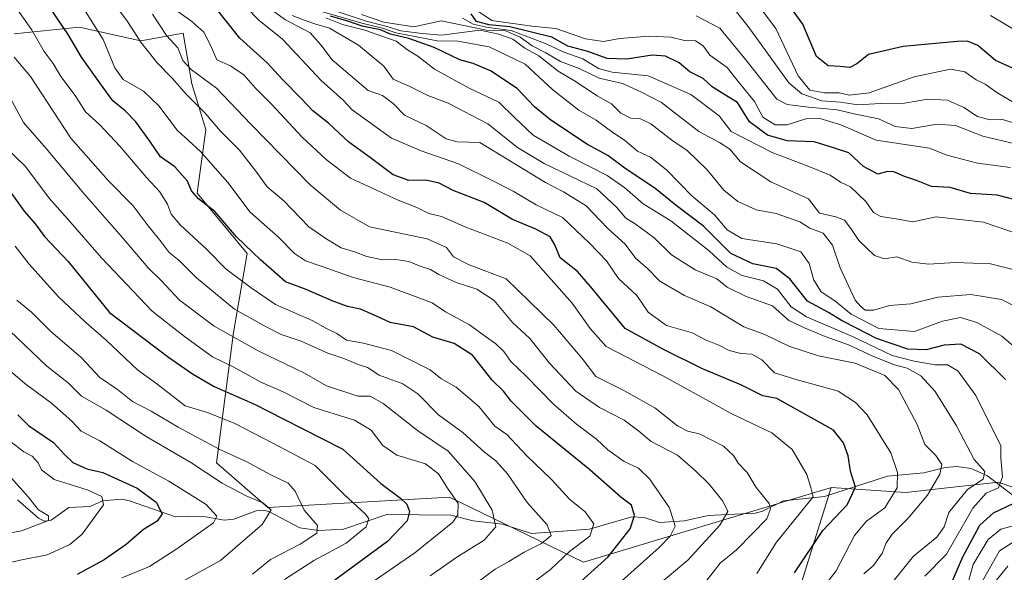
# Model space of a CAD drawing. Units: metres. Extents: x 668510 to 672732, y 4744376 to 4746773.
# Drawn here: x 669783 to 670029, y 4745439 to 4745576 of the extents above; entities that cross this region are included whole.
import ezdxf

# ---------------------------------------------------------------- set-up
doc = ezdxf.new("R2010")
doc.units = ezdxf.units.M
doc.header["$MEASUREMENT"] = 0
for name, color, linetype, lineweight in [('Arbolado forestal CxS', 92, 'Continuous', 0), ('Corriente natural lineal', 142, 'Continuous', 13), ('Curva de nivel maestra', 30, 'Continuous', 30), ('Curva de nivel normal', 30, 'Continuous', 0)]:
    doc.layers.add(name, color=color, linetype=linetype, lineweight=lineweight)

# ---------------------------------------------------------------- blocks, each defined once
blk = doc.blocks.new('*U7')
at = {"layer": 'Arbolado forestal CxS', "color": 92, "linetype": 'Continuous', "lineweight": 0}
blk.add_polyline3d([(669781.9623, 4745572.8183, 1116.0471), (669798.2171, 4745574.5289, 1127.0295), (669813.6181, 4745571.1067, 1134.9256), (669824.1261, 4745573.0195, 1142.3697), (669826.3549, 4745560.3737, 1137.3496), (669829.8207, 4745549.0287, 1133.6126), (669827.6875, 4745533.0943, 1124.7329), (669840.1393, 4745518.0621, 1124.4873), (669836.7171, 4745498.3847, 1111.6908), (669832.439, 4745465.8733, 1088.0201), (669845.2727, 4745454.7503, 1085.5441), (669890.6173, 4745457.3165, 1104.6385), (669923.9841, 4745441.0603, 1121.0024), (669981.9647, 4745458.5177, 1144.9322), (669985.6651, 4745459.6319, 1146.7959), (669985.8221, 4745459.6791, 1146.874), (669976.4287, 4745429.5817, 1151.4022)], dxfattribs=at)

msp = doc.modelspace()

# ---------------------------------------------------------------- linework, layer by layer
at = {"layer": 'Arbolado forestal CxS', "color": 92, "linetype": 'Continuous', "lineweight": 0}
for points in [[(670042.0527, 4745455.8775, 1181.2664), (670027.5087, 4745461.0145, 1167.6369), (670010.9629, 4745459.1755, 1157.8868), (670004.4079, 4745458.4469, 1154.8042), (669985.8221, 4745459.6791, 1146.874), (669985.6651, 4745459.6319, 1146.7959), (669981.9647, 4745458.5177, 1144.9322), (669923.9841, 4745441.0603, 1121.0024), (669890.6173, 4745457.3165, 1104.6385), (669845.2727, 4745454.7503, 1085.5441), (669832.439, 4745465.8733, 1088.0201), (669836.7171, 4745498.3847, 1111.6908), (669840.1393, 4745518.0621, 1124.4873), (669827.6875, 4745533.0943, 1124.7329), (669829.8207, 4745549.0287, 1133.6126), (669826.3549, 4745560.3737, 1137.3496), (669824.1261, 4745573.0195, 1142.3697), (669813.6181, 4745571.1067, 1134.9256), (669798.2171, 4745574.5289, 1127.0295), (669781.9623, 4745572.8183, 1116.0471)], [(669781.9623, 4745572.8183, 1116.0471), (669798.2171, 4745574.5289, 1127.0295), (669813.6181, 4745571.1067, 1134.9256), (669824.1261, 4745573.0195, 1142.3697), (669826.3549, 4745560.3737, 1137.3496), (669829.8207, 4745549.0287, 1133.6126), (669827.6875, 4745533.0943, 1124.7329), (669840.1393, 4745518.0621, 1124.4873), (669836.7171, 4745498.3847, 1111.6908), (669832.439, 4745465.8733, 1088.0201), (669845.2727, 4745454.7503, 1085.5441), (669890.6173, 4745457.3165, 1104.6385), (669923.9841, 4745441.0603, 1121.0024), (669981.9647, 4745458.5177, 1144.9322), (669985.6651, 4745459.6319, 1146.7959), (669985.8221, 4745459.6791, 1146.874)], [(669781.9623, 4745572.8183, 1116.0471), (669798.2171, 4745574.5289, 1127.0295), (669813.6181, 4745571.1067, 1134.9256), (669824.1261, 4745573.0195, 1142.3697), (669826.3549, 4745560.3737, 1137.3496), (669829.8207, 4745549.0287, 1133.6126), (669827.6875, 4745533.0943, 1124.7329), (669840.1393, 4745518.0621, 1124.4873), (669836.7171, 4745498.3847, 1111.6908), (669832.439, 4745465.8733, 1088.0201), (669845.2727, 4745454.7503, 1085.5441), (669890.6173, 4745457.3165, 1104.6385), (669923.9841, 4745441.0603, 1121.0024), (669981.9647, 4745458.5177, 1144.9322), (669985.6651, 4745459.6319, 1146.7959), (669985.8221, 4745459.6791, 1146.874)], [(669976.4287, 4745429.5817, 1151.4022), (669985.8221, 4745459.6791, 1146.874), (670004.4079, 4745458.4469, 1154.8042), (670010.9629, 4745459.1755, 1157.8868), (670027.5087, 4745461.0145, 1167.6369), (670042.0527, 4745455.8775, 1181.2664), (670057.4535, 4745456.7331, 1192.1427), (670073.7085, 4745460.1579, 1203.0966), (670088.2535, 4745451.5969, 1208.8746), (670113.0653, 4745451.5965, 1222.5356), (670140.1813, 4745459.0659, 1245.0203), (670162.4293, 4745477.8903, 1265.7147)], [(669985.8221, 4745459.6791, 1146.874), (670004.4079, 4745458.4469, 1154.8042), (670010.9629, 4745459.1755, 1157.8868), (670027.5087, 4745461.0145, 1167.6369), (670042.0527, 4745455.8775, 1181.2664), (670057.4535, 4745456.7331, 1192.1427), (670073.7085, 4745460.1579, 1203.0966), (670088.2535, 4745451.5969, 1208.8746), (670113.0653, 4745451.5965, 1222.5356), (670140.1813, 4745459.0659, 1245.0203), (670162.4293, 4745477.8903, 1265.7147)], [(669985.8221, 4745459.6791, 1146.874), (670004.4079, 4745458.4469, 1154.8042), (670010.9629, 4745459.1755, 1157.8868), (670027.5087, 4745461.0145, 1167.6369), (670042.0527, 4745455.8775, 1181.2664), (670057.4535, 4745456.7331, 1192.1427), (670073.7085, 4745460.1579, 1203.0966), (670088.2535, 4745451.5969, 1208.8746), (670113.0653, 4745451.5965, 1222.5356), (670140.1813, 4745459.0659, 1245.0203), (670162.4293, 4745477.8903, 1265.7147)], [(669985.8221, 4745459.6791, 1146.874), (669976.4287, 4745429.5817, 1151.4022)], [(669985.8221, 4745459.6791, 1146.874), (669976.4287, 4745429.5817, 1151.4022)]]:
    msp.add_polyline3d(points, dxfattribs=at)
at = {"layer": 'Corriente natural lineal', "color": 142, "linetype": 'Continuous', "lineweight": 13}
msp.add_polyline3d([(670031.2461, 4745457.5841, 1171.5321), (670024.804, 4745462.589, 1165.1032), (670020.7518, 4745464.4624, 1163.274), (670017.0292, 4745464.9244, 1161.3585), (670014.1892, 4745464.6845, 1160.0347), (670008.8925, 4745463.3505, 1156.8896), (669999.86, 4745462.5484, 1152.6614), (669984.1346, 4745457.4799, 1145.8455), (669973.924, 4745456.3788, 1141.4912), (669968.6756, 4745453.7831, 1138.9915), (669966.8711, 4745453.3111, 1138.0326), (669955.1053, 4745452.7458, 1132.7909), (669949.2155, 4745451.3731, 1130.7284), (669943, 4745451, 1127.9513), (669939.1734, 4745452.224, 1125.8996), (669936.0618, 4745452.41, 1124.4533), (669925.5228, 4745449.3135, 1119.3154), (669911.0217, 4745448.2413, 1112.8394), (669903.8269, 4745450.5252, 1110.2197), (669896.5021, 4745451.3744, 1106.2203), (669890.909, 4745452.7689, 1103.2567), (669875, 4745453, 1097.3215), (669864.1392, 4745449.3206, 1092.4153), (669857.9906, 4745448.9523, 1089.9678), (669853.2574, 4745449.6417, 1087.7828), (669845.5264, 4745453.7024, 1085.0682), (669844.2369, 4745454.0519, 1084.9144), (669842.3753, 4745453.8628, 1084.3184), (669836.7703, 4745451.8098, 1081.461), (669834.4016, 4745451.5663, 1080.5664), (669828.9363, 4745452.5798, 1078.5961), (669822.2839, 4745452.3441, 1076.0497), (669810.7725, 4745456.4056, 1073.0867), (669808.826, 4745456.7641, 1072.5336), (669803.9997, 4745456.385, 1070.7423), (669801, 4745455, 1069.2965), (669795.6013, 4745454.6861, 1067.4767), (669791.2095, 4745451.5701, 1064.9773), (669789.5687, 4745451.3182, 1064.2472), (669788.0527, 4745452.0394, 1063.3543), (669782.8403, 4745456.5834, 1062.0294)], dxfattribs=at)
at = {"layer": 'Curva de nivel maestra', "color": 30, "linetype": 'Continuous', "lineweight": 30, "flags": 128}
for points, elevation in [([(669918.14, 4745431.5001), (669930.16, 4745442.4201), (669935.62, 4745449.3901), (669936.75, 4745452.7101), (669936.02, 4745455.3001), (669933.35, 4745457.2701), (669925.62, 4745464.0801), (669912.21, 4745475.0201), (669905.99, 4745481.1901), (669904.04, 4745483.7601), (669901.22, 4745486.5001), (669896.35, 4745492.6801), (669891.78, 4745495.6301), (669886.46, 4745497.2201), (669881.6, 4745499.7901), (669875.8, 4745500.8301), (669872.36, 4745502.4201), (669868.4, 4745504.2001), (669865.14, 4745504.8801), (669861.33, 4745506.2601), (669854.8, 4745509.0801), (669849.65, 4745510.9801), (669843.44, 4745516.5101), (669837.47, 4745522.2001), (669832.03, 4745528.5301), (669827.95, 4745531.6701), (669826.27, 4745533.7001), (669825.26, 4745536.1201), (669822.08, 4745539.6401), (669818.48, 4745542.1601), (669815.83, 4745546.1001), (669812.32, 4745550.9201), (669809.72, 4745553.6501), (669806.6, 4745556.1801), (669803.57, 4745560.4201), (669798.8, 4745567.0401), (669795.44, 4745572.7001), (669789.32, 4745581.8001)], 1125), ([(670033.82, 4745563.0101), (670026.81, 4745566.2201), (670022.4, 4745569.9601), (670019.8, 4745570.9901), (670017.21, 4745570.9801), (670003.73, 4745569.7101), (669995.12, 4745567.6901), (669992.2, 4745565.3801), (669990.45, 4745564.4701), (669988.02, 4745564.7401), (669985.06, 4745564.8601), (669982.13, 4745567.2201), (669978.76, 4745575.2701), (669973.46, 4745582.5901)], 1225), ([(669976.67, 4745438.4401), (669983.73, 4745448.9901), (669989.77, 4745455.4001), (669991.89, 4745459.7401), (669990.61, 4745463.7801), (669990.06, 4745467.5801), (669988.9, 4745470.8201), (669986.39, 4745474.0001), (669972.27, 4745481.8801), (669968.72, 4745482.5201), (669963.3, 4745485.3401), (669953.66, 4745489.2701), (669944.12, 4745494.0601), (669934.45, 4745499.3901), (669925.78, 4745509.8601), (669922.5, 4745513.5901), (669918.18, 4745516.9701), (669916.88, 4745520.2201), (669915.69, 4745522.2601), (669912.16, 4745524.1701), (669906.27, 4745526.5401), (669899.21, 4745530.8101), (669891.48, 4745533.7501), (669888.02, 4745535.6201), (669884.72, 4745536.3701), (669880.47, 4745536.2401), (669876.57, 4745537.7101), (669870.58, 4745542.1801), (669865.5, 4745545.8201), (669860.38, 4745550.5501), (669856.5, 4745553.6601), (669853.68, 4745556.6601), (669848.85, 4745561.5401), (669845.08, 4745565.6601), (669838.27, 4745571.7601), (669832.5, 4745579.0801)], 1150), ([(670029.28, 4745486.6201), (670022.83, 4745493.0101), (670018.12, 4745495.4201), (670013.96, 4745495.2301), (670009.45, 4745494.0001), (670004.88, 4745494.1901), (669997.09, 4745496.8501), (669992.09, 4745499.4801), (669988.38, 4745501.3101), (669985.13, 4745503.3201), (669979.92, 4745506.1901), (669975.47, 4745511.7501), (669972.07, 4745514.3401), (669966.22, 4745515.5001), (669960.77, 4745518.0401), (669953.95, 4745524.8901), (669947.1, 4745530.0401), (669941.78, 4745534.3901), (669934.63, 4745539.0901), (669930.12, 4745542.4801), (669925.05, 4745545.2801), (669915.86, 4745551.2801), (669911.8, 4745554.6201), (669907.46, 4745559.2201), (669900.8, 4745563.6201), (669896.46, 4745565.4501), (669893.17, 4745566.3901), (669886.78, 4745569.4201), (669880.48, 4745571.6801), (669875.86, 4745572.8001), (669873.39, 4745573.8101), (669868.82, 4745574.7301), (669865.46, 4745575.9401), (669860.91, 4745577.3001)], 1175), ([(670034.24, 4745530.8201), (670027.2, 4745532.6101), (670020.54, 4745533.0101), (670015.45, 4745534.5301), (670010.86, 4745534.8001), (670007.12, 4745536.2901), (670004.09, 4745537.2501), (670001.42, 4745538.4301), (669999.86, 4745538.5201), (669997.42, 4745537.8701), (669993.86, 4745539.8001), (669990.23, 4745543.1801), (669986.4, 4745544.4501), (669981.52, 4745545.9001), (669974.79, 4745546.2001), (669969.91, 4745547.5401), (669965.4, 4745550.9201), (669962.4, 4745555.7401), (669958.58, 4745558.0401), (669956.15, 4745559.6401), (669953.89, 4745561.7101), (669950.51, 4745563.4101), (669947.9, 4745565.6101), (669944.48, 4745567.3001), (669941.12, 4745567.5501), (669934.79, 4745566.5301), (669929.95, 4745566.7301), (669925.06, 4745568.4401), (669920.08, 4745569.8001), (669916.08, 4745572.0001), (669905.6, 4745574.5801), (669900.46, 4745575.0701), (669897.32, 4745575.9401), (669895.98, 4745577.8001)], 1200), ([(669778.73, 4745536.5801), (669784.51, 4745528.6601), (669787.2, 4745525.4301), (669789.55, 4745522.3001), (669795.5, 4745516.0801), (669805.77, 4745503.3701), (669820.48, 4745492.2301), (669826.5, 4745488.0401), (669831.87, 4745484.9101), (669842.13, 4745480.4001), (669849.11, 4745476.8001), (669864.01, 4745469.3001), (669873.43, 4745460.7001), (669878.4, 4745457.0201), (669879.98, 4745455.5601), (669880.62, 4745453.7301), (669880.07, 4745451.4001), (669875.16, 4745446.2701), (669862.02, 4745436.5601)], 1100), ([(669782.89, 4745477.8301), (669785.61, 4745475.2001), (669791.79, 4745470.9601), (669794.52, 4745467.9001), (669796.65, 4745465.9301), (669800.15, 4745464.3501), (669804.09, 4745463.4101), (669812.66, 4745459.5401), (669817.44, 4745456.0401), (669818.93, 4745453.1201), (669817.69, 4745451.3001), (669814.24, 4745449.2601), (669809.96, 4745445.4601), (669804.44, 4745441.6701), (669797.72, 4745437.9801)], 1075), ([(670015.49, 4745435.0701), (670018.63, 4745442.4001), (670022.89, 4745450.3101), (670026.32, 4745453.3801), (670031.18, 4745455.7001)], 1175)]:
    msp.add_lwpolyline(points, dxfattribs=dict(at, elevation=elevation))
at = {"layer": 'Curva de nivel normal', "color": 30, "linetype": 'Continuous', "lineweight": 0, "flags": 128}
for points, elevation in [([(669940.9, 4745433.95), (669950.02, 4745441.56), (669958.06, 4745450.27), (669960.04, 4745453.73), (669958.76, 4745456.26), (669955.4, 4745460.49), (669951.93, 4745463.87), (669947.47, 4745467.75), (669940.86, 4745471.14), (669937.8, 4745473.77), (669934.18, 4745476.47), (669927.98, 4745479.68), (669922.13, 4745483.69), (669915.53, 4745490.73), (669910.6, 4745496.87), (669906.27, 4745500.87), (669901.72, 4745506.32), (669897.38, 4745509.15), (669892.26, 4745510.87), (669887.97, 4745512.82), (669885.84, 4745514.08), (669883.24, 4745514.91), (669880.48, 4745516.08), (669877.22, 4745516.58), (669873.88, 4745516.5), (669869.95, 4745517.3), (669866.88, 4745518.48), (669863.56, 4745519.49), (669860, 4745521.6), (669855.48, 4745524.75), (669849.29, 4745531.22), (669845.07, 4745534.67), (669842.32, 4745538.58), (669838.2, 4745543.8), (669833.47, 4745548.6), (669829.67, 4745553.04), (669824.9, 4745557.77), (669821.47, 4745561.71), (669817.64, 4745565.64), (669813.56, 4745570.75), (669810.3, 4745575.92), (669806.08, 4745581.59)], 1135), ([(669993.91, 4745438.13), (669996.39, 4745440.26), (669998.62, 4745443.4), (669999.41, 4745445.73), (670000.99, 4745448.06), (670005.03, 4745452.07), (670009.8, 4745457.76), (670012.9, 4745462.99), (670013.36, 4745465.42), (670011.87, 4745467.7), (670009.13, 4745470.41), (670007.25, 4745475.4), (670002.62, 4745484.12), (669999.16, 4745487.66), (669991.77, 4745490.72), (669982.61, 4745492.55), (669975.22, 4745494.94), (669969.28, 4745497.89), (669964, 4745499.8), (669955.77, 4745504.79), (669949.24, 4745507.62), (669943.03, 4745511.14), (669939.91, 4745514.38), (669937.06, 4745516.83), (669934.41, 4745520.38), (669930.03, 4745524.42), (669924.64, 4745529.93), (669919.04, 4745533.43), (669914.54, 4745535.74), (669898.13, 4745545.73), (669892.48, 4745545.89), (669889.75, 4745546.68), (669884.75, 4745550.02), (669879.39, 4745552.59), (669876.5, 4745555.5), (669873.92, 4745557.46), (669870.31, 4745558.73), (669861.3, 4745566.38), (669858.47, 4745570.07), (669855.82, 4745573.09), (669849.71, 4745576.31), (669841.5, 4745582.25)], 1160), ([(670034.54, 4745492.17), (670028.39, 4745497.42), (670022.16, 4745500.88), (670018.04, 4745502.06), (670013.58, 4745501.17), (670006.57, 4745498.58), (669997.66, 4745499.34), (669990.76, 4745502.91), (669986.74, 4745506.23), (669983.26, 4745508.53), (669981.46, 4745511.4), (669980.33, 4745515.61), (669978.19, 4745518.47), (669972.2, 4745520.48), (669963.53, 4745521.81), (669959.85, 4745523.93), (669956.71, 4745527.7), (669951.04, 4745532.42), (669944.74, 4745538.94), (669940.77, 4745542.07), (669937.45, 4745543.57), (669934.27, 4745546.3), (669931.31, 4745548.23), (669927.18, 4745551.3), (669922.88, 4745553.81), (669916.36, 4745558.88), (669909.46, 4745565.3), (669900.46, 4745569.6), (669892.65, 4745571.06), (669887.53, 4745571.1), (669877.23, 4745573.12), (669873.86, 4745574.3), (669868.73, 4745575.54), (669848.02, 4745581.61)], 1180), ([(670031.4, 4745555.67), (670027.1, 4745558.2), (670024.22, 4745560.32), (670021.93, 4745561.4), (670019.14, 4745563.39), (670015.56, 4745564.03), (670006.5, 4745562.11), (669995.28, 4745558.17), (669990.37, 4745557.54), (669987.79, 4745558.11), (669984.12, 4745558.1), (669980.49, 4745558.8), (669977.57, 4745562.39), (669972, 4745574.22), (669966.41, 4745581.69)], 1220), ([(669910.13, 4745434.99), (669915.8, 4745439.28), (669920.55, 4745443.76), (669925.61, 4745447.57), (669926.57, 4745450.66), (669924.4, 4745453.63), (669920.57, 4745456.72), (669915.92, 4745461.74), (669909.94, 4745467.51), (669904.9, 4745472.88), (669901.88, 4745475.02), (669897.92, 4745479.9), (669892.29, 4745484.71), (669888.41, 4745486.87), (669885.8, 4745489.04), (669876.14, 4745493.9), (669869.12, 4745495.72), (669864.88, 4745496.48), (669862.5, 4745498.1), (669859.91, 4745499.37), (669856.34, 4745501.37), (669847.22, 4745505.34), (669841.13, 4745509.49), (669834.86, 4745514.17), (669830, 4745519.11), (669823.42, 4745525.2), (669821.17, 4745527.89), (669820.28, 4745530.39), (669818.26, 4745533.53), (669815.04, 4745536.98), (669808.47, 4745544.74), (669803.29, 4745550.22), (669799.78, 4745553.38), (669797.25, 4745557.51), (669793.63, 4745562.22), (669791.77, 4745565.44), (669789.52, 4745568.42), (669786.29, 4745573.96), (669782.34, 4745579.58)], 1120), ([(669799.36, 4745579.08), (669804.19, 4745571.45), (669807.09, 4745564.35), (669809.22, 4745561.49), (669814.24, 4745558.58), (669818.06, 4745554.92), (669822.68, 4745548.79), (669828.49, 4745543.51), (669835.28, 4745535.74), (669840.87, 4745528.34), (669847.94, 4745522.14), (669851.96, 4745518.1), (669854.7, 4745516.23), (669858.87, 4745514.83), (669866.53, 4745512.06), (669875.77, 4745509.7), (669886.29, 4745505.79), (669889.58, 4745503.55), (669895.56, 4745500.27), (669899.8, 4745497.16), (669902.19, 4745495.56), (669904.17, 4745493.64), (669905.9, 4745491.14), (669909.68, 4745487.46), (669916.51, 4745480.46), (669922.24, 4745475.46), (669927.24, 4745471.79), (669930.11, 4745469.06), (669934.14, 4745466.21), (669937.73, 4745464.5), (669940.52, 4745461.85), (669945.48, 4745454.64), (669946.92, 4745450.06), (669945.64, 4745447.52), (669942.9, 4745444.73), (669926.49, 4745430.07)], 1130), ([(669967.29, 4745438.23), (669972.12, 4745446.08), (669981.32, 4745457.33), (669980.72, 4745459.71), (669979.71, 4745462.96), (669976.1, 4745469.2), (669971, 4745473.31), (669960.98, 4745478.07), (669943.94, 4745487.46), (669929.69, 4745494.86), (669925.68, 4745499.34), (669921.15, 4745505.71), (669910.75, 4745517.45), (669905.16, 4745520.63), (669894.68, 4745524.61), (669888.57, 4745527.25), (669885.47, 4745528.08), (669882.46, 4745529.56), (669877.76, 4745531.34), (669865.91, 4745536.86), (669859.8, 4745541.49), (669853.86, 4745547.07), (669846.18, 4745555.33), (669842.16, 4745559.29), (669839.26, 4745562.65), (669835.98, 4745564.88), (669832.54, 4745566.38), (669830.92, 4745570.19), (669829.31, 4745573.24), (669826.33, 4745575.92), (669822.85, 4745578.44)], 1145), ([(669840.06, 4745579.32), (669843, 4745576.26), (669848.92, 4745571.52), (669858.58, 4745561.18), (669864.03, 4745556.3), (669866.34, 4745553.9), (669876.13, 4745546.86), (669883.55, 4745543.67), (669892.84, 4745540.42), (669901.27, 4745536.27), (669906.46, 4745533.64), (669912.21, 4745530.16), (669918.77, 4745527.02), (669925.55, 4745520.6), (669929.78, 4745516.23), (669932.72, 4745511.79), (669937.28, 4745507.56), (669940.18, 4745503.45), (669944.72, 4745500.09), (669951.12, 4745498.28), (669954.45, 4745496.52), (669957.79, 4745495.23), (669960.32, 4745493.84), (669963.26, 4745493.12), (669966.04, 4745492.99), (669968.47, 4745491.51), (669971.65, 4745488.28), (669977.3, 4745486.54), (669983.41, 4745484.86), (669987.58, 4745483.74), (669991.9, 4745480.91), (669994.74, 4745477.86), (670000.65, 4745468.34), (670002.3, 4745463.48), (670002.27, 4745459.62), (669999.22, 4745454.63), (669994.6, 4745451.27), (669991.6, 4745447.72), (669987.03, 4745438.9), (669982.62, 4745433.3)], 1155), ([(670032.7, 4745504.31), (670028.3, 4745506.58), (670020.61, 4745507.84), (670012.43, 4745507.17), (670005.69, 4745505.54), (670000.35, 4745505.09), (669996.45, 4745503.95), (669994.3, 4745503.9), (669993.23, 4745504.84), (669991.81, 4745506.42), (669988.04, 4745514.52), (669986.12, 4745520.14), (669983.79, 4745523.17), (669980.45, 4745524.39), (669977.96, 4745525.92), (669972.09, 4745528.03), (669967.09, 4745528.95), (669962.48, 4745531.06), (669959.05, 4745533.86), (669954.86, 4745538.89), (669949.9, 4745543.74), (669946.01, 4745546.33), (669940.84, 4745550.43), (669938.08, 4745551.76), (669935.82, 4745551.8), (669933.32, 4745553.09), (669930.98, 4745555.4), (669927.45, 4745557.36), (669921.76, 4745561.09), (669917.67, 4745563.58), (669912.86, 4745567.33), (669909.37, 4745569.26), (669906.43, 4745571.52), (669902.93, 4745572.81), (669898.13, 4745573.78), (669888.61, 4745572.5), (669883.79, 4745572.96), (669878.44, 4745573.6), (669874.74, 4745574.74), (669869.77, 4745575.98), (669862.86, 4745578.36)], 1185), ([(670030.54, 4745539.48), (670022.31, 4745540.61), (670014.64, 4745542.61), (670010.36, 4745544.3), (669997.06, 4745546.34), (669988.19, 4745550.17), (669982.72, 4745551.78), (669979.73, 4745551.7), (669974.86, 4745550.13), (669971.79, 4745550.12), (669968.71, 4745552.08), (669966.68, 4745556.01), (669962.57, 4745560.95), (669959.88, 4745564.43), (669955.49, 4745567.55), (669953.85, 4745569.88), (669951.97, 4745571.1), (669949.19, 4745571.16), (669945.77, 4745571.99), (669940.3, 4745572.31), (669933.08, 4745571.68), (669929, 4745570.94), (669924.49, 4745571.63), (669917.13, 4745574.2), (669911.15, 4745574.74), (669901.13, 4745576.2), (669896.11, 4745579.55)], 1205), ([(670033.43, 4745549.95), (670028.55, 4745551.49), (670025.42, 4745551.37), (670022.26, 4745552.2), (670018.85, 4745554.46), (670014.84, 4745556.31), (670009.93, 4745556.57), (670004.12, 4745555.54), (669998.12, 4745555.46), (669992.45, 4745555.18), (669988.12, 4745555.8), (669983.45, 4745556.12), (669978.47, 4745557.91), (669975.24, 4745560.65), (669965.09, 4745574.7), (669961.18, 4745579.62)], 1215), ([(669953.11, 4745434.44), (669958.11, 4745440.82), (669962.22, 4745444.19), (669966.18, 4745448.22), (669969.77, 4745451.85), (669970.63, 4745454.4), (669970.29, 4745455.73), (669967.05, 4745459.73), (669964.8, 4745463.4), (669962.59, 4745465.73), (669961.4, 4745467.71), (669958.93, 4745469.97), (669953.08, 4745473.02), (669950.03, 4745473.74), (669947.45, 4745475.1), (669941.85, 4745479.56), (669934.09, 4745483.93), (669927.09, 4745487.42), (669923.71, 4745491.88), (669916.64, 4745500.16), (669910.52, 4745506.07), (669904.76, 4745511.77), (669895.49, 4745515.2), (669891.58, 4745517.22), (669889.83, 4745519.59), (669884.99, 4745521.74), (669870.67, 4745524.69), (669863.38, 4745528.87), (669855.8, 4745535.22), (669841.01, 4745550.28), (669832.48, 4745559.31), (669826.12, 4745563.94), (669824.1, 4745566.18), (669822.85, 4745569.39), (669820.03, 4745572.44), (669816.54, 4745577.79)], 1140), ([(670000.07, 4745434.8), (670006.3, 4745442.55), (670012.17, 4745447.28), (670013.99, 4745449.89), (670015.13, 4745453.46), (670019.82, 4745459.19), (670023.69, 4745461.8), (670024.13, 4745463.66), (670021.47, 4745466.65), (670017.09, 4745475.04), (670011.71, 4745483.62), (670008.16, 4745487.56), (670004.78, 4745489.44), (670001.6, 4745490.3), (669996.38, 4745492.36), (669990.13, 4745495.31), (669984.27, 4745497.32), (669979.28, 4745499.46), (669975.22, 4745501.34), (669971.16, 4745505.01), (669964.61, 4745507.3), (669959.87, 4745509.64), (669957.28, 4745511.73), (669951.88, 4745513.95), (669945.95, 4745517.74), (669941.67, 4745521.98), (669936.9, 4745525.49), (669934.59, 4745526.88), (669932.22, 4745529.61), (669927.31, 4745534.2), (669914.2, 4745540.47), (669907.55, 4745544.48), (669900.12, 4745550.38), (669890.26, 4745555.53), (669885.17, 4745557.44), (669880.49, 4745559.76), (669876.51, 4745561.53), (669874.19, 4745564.76), (669867.92, 4745570.06), (669860.69, 4745574.29), (669857.25, 4745575.26), (669854.57, 4745576.15), (669851.34, 4745577.42)], 1165), ([(670009.13, 4745437.62), (670014.56, 4745443.11), (670021.12, 4745454.55), (670024.45, 4745458.31), (670027.56, 4745459.6), (670028.52, 4745462.34), (670028.13, 4745467.13), (670028.12, 4745470.1), (670021.85, 4745482.67), (670017.38, 4745488.82), (670014.81, 4745490.29), (670011.71, 4745490.27), (670006.48, 4745491.24), (670001.05, 4745492.61), (669991.1, 4745497.38), (669979.66, 4745502.27), (669975.78, 4745504.75), (669972.4, 4745509.13), (669968.94, 4745511.24), (669963.61, 4745512.61), (669959.8, 4745514.65), (669955.38, 4745518.72), (669945.84, 4745526.22), (669938.86, 4745530.41), (669934.32, 4745534.48), (669929.94, 4745537.5), (669920.41, 4745542.3), (669911.5, 4745547.55), (669906.81, 4745552), (669902.91, 4745555.84), (669895.49, 4745559.33), (669886.83, 4745564.02), (669882.66, 4745567.3), (669880.09, 4745568.83), (669877.29, 4745571.01), (669869.51, 4745573.73), (669863.9, 4745575.16), (669859.77, 4745576.87)], 1170), ([(670032.2, 4745513.81), (670025.5, 4745515.49), (670016.69, 4745515.8), (670010.06, 4745515.37), (670005.93, 4745515.88), (670002.21, 4745517.2), (669999.11, 4745516.73), (669996.64, 4745517.58), (669992.67, 4745521.28), (669990.72, 4745524.32), (669989.1, 4745526.37), (669986.93, 4745527.21), (669982.88, 4745528.15), (669980.12, 4745531.73), (669970.75, 4745535.96), (669963.2, 4745540.9), (669960.51, 4745544.06), (669957.95, 4745545.76), (669952.8, 4745548.48), (669943.5, 4745555.75), (669938.32, 4745558.39), (669933.76, 4745560.43), (669927.96, 4745561.76), (669922.92, 4745564.19), (669918.32, 4745565.92), (669914.65, 4745568.1), (669911.21, 4745569.88), (669908.22, 4745572.01), (669904.38, 4745573.65), (669899.84, 4745573.78), (669888.51, 4745576.1), (669881.71, 4745574.56), (669874.21, 4745575.73), (669868.67, 4745577.71)], 1190), ([(670033.52, 4745522.56), (670023.77, 4745525.86), (670011.98, 4745527.18), (670006.15, 4745525.94), (670002.04, 4745526.67), (669998.17, 4745527.31), (669996.35, 4745528.29), (669994.44, 4745531), (669990.61, 4745534.66), (669988.12, 4745535.88), (669985.51, 4745537.63), (669979.81, 4745539.97), (669971.11, 4745543.29), (669960.88, 4745548.49), (669957.84, 4745552.38), (669950.77, 4745557.75), (669940.14, 4745562.34), (669931.15, 4745563.32), (669927.72, 4745564.2), (669923.88, 4745566.65), (669919.12, 4745568.28), (669914.67, 4745570.32), (669905.97, 4745573.68), (669900.26, 4745574.45), (669896.46, 4745575.26), (669893.8, 4745576.73)], 1195), ([(670032, 4745545.34), (670023.62, 4745547.35), (670016.81, 4745549.95), (670012.22, 4745550.3), (670005.95, 4745549.23), (670001.73, 4745549.72), (669997.57, 4745551.69), (669991.83, 4745552.85), (669987.3, 4745553.88), (669980.12, 4745554.59), (669974.82, 4745555.22), (669972.24, 4745556.58), (669964.88, 4745565.96), (669958.01, 4745574.29), (669952.08, 4745577.34)], 1210), ([(670033.37, 4745572.73), (670025.52, 4745577.42)], 1230), ([(669897.46, 4745436.02), (669902, 4745439.34), (669905.42, 4745441.22), (669909.21, 4745443.61), (669913.55, 4745445.73), (669915.93, 4745447.73), (669914.99, 4745450.36), (669910, 4745455.97), (669905.04, 4745463.11), (669902.17, 4745466.36), (669899.36, 4745468.54), (669894.04, 4745473.34), (669887.84, 4745477.8), (669882.67, 4745483.05), (669878.93, 4745485.56), (669873.08, 4745487.72), (669870.13, 4745489.62), (669867.84, 4745490.41), (669864.45, 4745491.78), (669860.24, 4745493.17), (669853.56, 4745496.16), (669848.57, 4745497.83), (669844.82, 4745499.75), (669836.99, 4745504.15), (669827.52, 4745512.03), (669823.17, 4745516.34), (669820.7, 4745518.3), (669818.68, 4745520.95), (669815.41, 4745524.96), (669811.67, 4745529.92), (669805.41, 4745536.23), (669796.13, 4745546.84), (669786.04, 4745562.2), (669781.99, 4745567.07)], 1115), ([(669885.8, 4745437.69), (669892.46, 4745442.32), (669899.23, 4745446.59), (669902.15, 4745449.86), (669901.22, 4745454.06), (669896.95, 4745461.21), (669890.22, 4745468.8), (669882.62, 4745473.89), (669874.08, 4745480.68), (669870.79, 4745482.44), (669867.7, 4745482.51), (669859.88, 4745485.06), (669854.46, 4745488.2), (669842.83, 4745493.82), (669831.93, 4745499.94), (669823.16, 4745506.47), (669818.76, 4745511.22), (669815.45, 4745514.52), (669809.29, 4745521.74), (669799.34, 4745533), (669789.95, 4745544.24), (669784.36, 4745550.74), (669779.81, 4745559.08)], 1110), ([(669869.36, 4745434.74), (669881.98, 4745443.4), (669891.46, 4745451.06), (669892.71, 4745452.86), (669892.79, 4745455.68), (669890.11, 4745459.49), (669887.85, 4745463.12), (669884.63, 4745465.58), (669877.43, 4745467.74), (669873.93, 4745470.14), (669871.08, 4745473.99), (669866.87, 4745476.47), (669856.76, 4745479.69), (669849.06, 4745483.59), (669843.54, 4745485.95), (669836.8, 4745489.68), (669831.47, 4745492.3), (669824.46, 4745497.35), (669816.41, 4745503.68), (669803.78, 4745516.95), (669795.4, 4745526.64), (669790.73, 4745531.9), (669784.82, 4745539.74), (669779.28, 4745545.19)], 1105), ([(669849.47, 4745436.75), (669856.9, 4745441.58), (669864.8, 4745445.83), (669869.84, 4745449.9), (669870.43, 4745451.86), (669869.7, 4745452.94), (669864.24, 4745458.04), (669857.09, 4745465.15), (669846.52, 4745470.76), (669837.04, 4745475.62), (669830.19, 4745478.37), (669824.66, 4745480.06), (669817.63, 4745485.59), (669812.76, 4745489.06), (669804.99, 4745496.46), (669799.87, 4745500.83), (669793.04, 4745507.29), (669785.72, 4745515.4), (669782.25, 4745519.86)], 1095), ([(669782.7, 4745506.45), (669786.32, 4745503.47), (669791.1, 4745498.66), (669798.74, 4745492.12), (669803.38, 4745487.14), (669807.81, 4745484.14), (669811.48, 4745481.18), (669816.16, 4745478.76), (669822.88, 4745474.71), (669833.13, 4745469.29), (669840.06, 4745466.13), (669846.02, 4745462.83), (669850.38, 4745460.78), (669852.12, 4745458.77), (669854.3, 4745454.04), (669857.7, 4745450.21), (669857.54, 4745448.32), (669853.31, 4745445.55), (669845.91, 4745441.74), (669841.43, 4745438.07)], 1090), ([(669780.96, 4745498.76), (669790.17, 4745489.93), (669795.48, 4745485.81), (669798.81, 4745482.49), (669804.92, 4745478.96), (669814.92, 4745472.39), (669826.05, 4745465.92), (669833.92, 4745460.77), (669839.84, 4745457.61), (669844.01, 4745455.88), (669846.08, 4745454.1), (669843.86, 4745450.5), (669833.46, 4745441.52), (669820.13, 4745434.2)], 1085), ([(669808.83, 4745437.13), (669815.78, 4745440.02), (669822.58, 4745444.4), (669831.72, 4745450.91), (669832.53, 4745452.54), (669829.92, 4745455.46), (669820.55, 4745461.28), (669811.49, 4745466.15), (669803.35, 4745471.37), (669798.73, 4745473.78), (669796.42, 4745476.26), (669791.32, 4745480.72), (669784.67, 4745485.6), (669776.91, 4745492.17)], 1080), ([(669774.38, 4745439.42), (669783.47, 4745441.54), (669790.21, 4745442.88), (669795.9, 4745445.51), (669798.99, 4745448.06), (669804.3, 4745455.38), (669803.9, 4745457.49), (669800.47, 4745459), (669791.96, 4745461.7), (669788.81, 4745464.07), (669788.01, 4745465.87), (669786.51, 4745467.49), (669784.44, 4745468.63), (669781.14, 4745471.06)], 1070), ([(669765.14, 4745445.4), (669783.8, 4745448.88), (669790.58, 4745451.46), (669790.57, 4745452.64), (669788.1, 4745454.14), (669785.49, 4745457.38), (669777.28, 4745466.49)], 1065), ([(670019.5, 4745434.19), (670021.19, 4745440.48), (670024.92, 4745446.74), (670028.13, 4745449.28), (670032.4, 4745450.43)], 1180), ([(670023.01, 4745435.51), (670027.8, 4745443.87), (670031.44, 4745446.23)], 1185), ([(670025.14, 4745434.23), (670029.86, 4745440.11)], 1190)]:
    msp.add_lwpolyline(points, dxfattribs=dict(at, elevation=elevation))

# ---------------------------------------------------------------- block references
at = {"layer": 'Arbolado forestal CxS', "color": 92, "linetype": 'Continuous', "lineweight": 0}
msp.add_blockref('*U7', (0, 0), dxfattribs=at)

doc.saveas('drawing.dxf')
